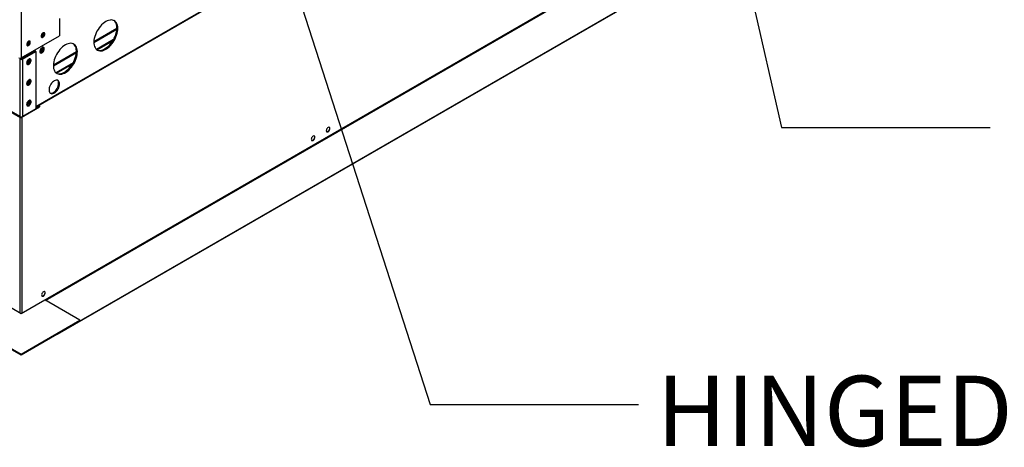
# Model space of a CAD drawing. Units: inches. Extents: x 0 to 11.1, y 0 to 8.5.
# Drawn here: x 2.2 to 3.3, y 5.5 to 6 of the extents above; entities that cross this region are included whole.
import ezdxf

# ---------------------------------------------------------------- set-up
doc = ezdxf.new("R2010")
doc.units = ezdxf.units.IN
doc.header["$MEASUREMENT"] = 0
doc.layers.add('FORMAT', color=7, linetype='Continuous')
doc.styles.add('SLDTEXTSTYLE0', font='TXT', dxfattribs={"width": 0.75})
doc.dimstyles.new('SLDDIMSTYLE4', dxfattribs={"dimtxt": 0.18, "dimasz": 0.0625, "dimexe": 0, "dimexo": 0.0625, "dimgap": 0, "dimtad": 0, "dimtih": 1, "dimtoh": 1, "dimdec": 0, "dimrnd": 1e-09, "dimzin": 0, "dimdsep": 46, "dimtxsty": 'Standard', "dimblk1": 'DOT', "dimblk2": 'DOT', "dimsah": 1, "dimcen": 0.09, "dimadec": 0, "dimazin": 0, "dimtfac": 0.0625, "dimtdec": 0, "dimtofl": 0, "dimtmove": 0, "dimatfit": 3, "dimldrblk": 'DOT', "dimfxl": 0, "dimfrac": 2, "dimtolj": 1, "dimtzin": 0, "dimarcsym": 0})

# ---------------------------------------------------------------- blocks, each defined once
blk = doc.blocks.new('_Dot')
at = {"color": 0, "linetype": 'ByBlock', "lineweight": -2}
blk.add_line((-0.5, 0), (-1, 0), dxfattribs=at)
at = {"color": 0, "linetype": 'ByBlock', "const_width": 0.5}
blk.add_lwpolyline([(-0.25, 0, 1), (0.25, 0, 1)], format="xyb", close=True, dxfattribs=at)

msp = doc.modelspace()

# ---------------------------------------------------------------- linework, layer by layer
at = {"color": 8, "linetype": 'Continuous', "lineweight": 25}
for p, q in [((2.190206, 6.6976), (2.190206, 5.993126)), ((2.207466, 5.935961), (3.299197, 6.566205)), ((2.218584, 5.707134), (3.223071, 6.287012)), ((2.299016, 6.014831), (2.278818, 6.003171)), ((2.279614, 6.002618), (2.298088, 6.013283)), ((2.191708, 5.993994), (2.191708, 5.992973)), ((2.251286, 5.987277), (2.231089, 5.975618)), ((2.231884, 5.975064), (2.250358, 5.985729)), ((2.188772, 5.692308), (2.188772, 5.923153)), ((2.190209, 5.923547), (2.190209, 5.92304)), ((2.190667, 5.923304), (2.190667, 5.69203))]:
    msp.add_line(p, q, dxfattribs=at)
at = {"color": 7, "linetype": 'Continuous', "lineweight": 25}
for p, q in [((2.207466, 5.935244), (3.299197, 6.565488)), ((2.18871, 5.923905), (1.424051, 6.365334)), ((1.42449, 6.364363), (2.189149, 5.922935)), ((2.190667, 5.69203), (3.249432, 6.303243)), ((3.291349, 6.278538), (2.232584, 5.667326)), ((3.291349, 6.27795), (2.232584, 5.666738)), ((2.235376, 6.039616), (2.235376, 6.019203)), ((2.190206, 5.993126), (2.235376, 6.019203)), ((2.302982, 6.027842), (2.275779, 6.012138)), ((2.302901, 6.02657), (2.27578, 6.010914)), ((2.190648, 5.992361), (2.206405, 6.001457)), ((2.191708, 5.991748), (2.207466, 6.000845)), ((2.207466, 6.000845), (2.206405, 6.001457)), ((2.207466, 6.000845), (2.207466, 5.933002)), ((2.255253, 6.000288), (2.228049, 5.984584)), ((2.255171, 5.999017), (2.22805, 5.98336)), ((2.18871, 5.992768), (2.18871, 5.991748)), ((2.189771, 5.992361), (2.18871, 5.991748)), ((2.18871, 5.923905), (2.18871, 5.991748)), ((2.189771, 5.992933), (2.189771, 5.992361)), ((2.190648, 5.992361), (2.191708, 5.991748)), ((2.191708, 5.991748), (2.191708, 5.923905)), ((2.198443, 5.966268), (2.197524, 5.965738)), ((2.190209, 5.92304), (2.211642, 5.935412)), ((2.207466, 5.934226), (2.211642, 5.936637)), ((2.211642, 5.936637), (2.21076, 5.937146)), ((2.211642, 5.936637), (2.211642, 5.935412)), ((2.207466, 5.933002), (2.191708, 5.923905)), ((2.16234, 5.707567), (2.190087, 5.691549)), ((2.190087, 5.691549), (2.217834, 5.707567)), ((2.259384, 5.683581), (2.217834, 5.707567)), ((2.190231, 5.691862), (2.190298, 5.691671)), ((2.120791, 5.683581), (2.190087, 5.643577)), ((2.120791, 5.682797), (2.190087, 5.642793)), ((2.190087, 5.643577), (2.259384, 5.683581)), ((2.190087, 5.642793), (2.259384, 5.682797)), ((2.259384, 5.682797), (2.259384, 5.683581)), ((2.232584, 5.666738), (2.232075, 5.667032)), ((2.232584, 5.666738), (2.232584, 5.667326)), ((2.190087, 5.642793), (2.190087, 5.643577))]:
    msp.add_line(p, q, dxfattribs=at)
at = {"color": 7, "linetype": 'Continuous', "lineweight": 25, "flags": 128}
for points in [[(2.289911, 6.036035), (2.288239, 6.034955), (2.28659, 6.033661), (2.284987, 6.032171), (2.283454, 6.030505), (2.282011, 6.028689), (2.280679, 6.026746), (2.279477, 6.024704), (2.278421, 6.022592), (2.277527, 6.020439), (2.276806, 6.018277), (2.276269, 6.016134), (2.275924, 6.014041), (2.275776, 6.012028), (2.275825, 6.010123), (2.276073, 6.008352), (2.276514, 6.00674), (2.277144, 6.005311), (2.277953, 6.004083), (2.27893, 6.003075), (2.280061, 6.0023), (2.28133, 6.00177), (2.28272, 6.001491), (2.28421, 6.001468), (2.285781, 6.001701), (2.28741, 6.002187), (2.289074, 6.002919), (2.290749, 6.003886), (2.292413, 6.005075), (2.294042, 6.00647), (2.295612, 6.008051), (2.297103, 6.009795), (2.298493, 6.011678), (2.299762, 6.013674), (2.300893, 6.015754), (2.30187, 6.01789), (2.302679, 6.020052), (2.303309, 6.022208), (2.30375, 6.02433), (2.303998, 6.026386), (2.304047, 6.028349), (2.303899, 6.03019), (2.303553, 6.031885), (2.303017, 6.033408), (2.302296, 6.034739), (2.301402, 6.035858), (2.300346, 6.036751), (2.299144, 6.037405), (2.297812, 6.03781), (2.296369, 6.037961), (2.294836, 6.037856), (2.293233, 6.037496), (2.291584, 6.036886), (2.289911, 6.036035)], [(2.279396, 6.002714), (2.280269, 6.002382), (2.281659, 6.002104), (2.28315, 6.002081), (2.28472, 6.002314), (2.286349, 6.002799), (2.288013, 6.003531), (2.289689, 6.004498), (2.291352, 6.005688), (2.292981, 6.007082), (2.294552, 6.008663), (2.296043, 6.010407), (2.297432, 6.01229), (2.298702, 6.014286), (2.299832, 6.016367), (2.300809, 6.018503), (2.301618, 6.020664), (2.302248, 6.022821), (2.30269, 6.024942), (2.302937, 6.026999), (2.302987, 6.028961), (2.302838, 6.030803), (2.302493, 6.032497), (2.301956, 6.03402), (2.301236, 6.035351), (2.300341, 6.036471), (2.299366, 6.037307)], [(2.217902, 6.021363), (2.217795, 6.022083), (2.217483, 6.022609), (2.216998, 6.022889), (2.216387, 6.022896), (2.21571, 6.022629), (2.215032, 6.022114), (2.214421, 6.021402), (2.213936, 6.020562), (2.213625, 6.019676), (2.213518, 6.018832), (2.213625, 6.018112), (2.213936, 6.017586), (2.214421, 6.017306), (2.215032, 6.017299), (2.21571, 6.017566), (2.216387, 6.018081), (2.216998, 6.018794), (2.217483, 6.019634), (2.217795, 6.020519), (2.217902, 6.021363)], [(2.200907, 6.011552), (2.200799, 6.012272), (2.200488, 6.012798), (2.200003, 6.013078), (2.199392, 6.013085), (2.198714, 6.012818), (2.198037, 6.012303), (2.197426, 6.011591), (2.196941, 6.010751), (2.19663, 6.009865), (2.196522, 6.009021), (2.19663, 6.008301), (2.196941, 6.007775), (2.197426, 6.007495), (2.198037, 6.007488), (2.198714, 6.007755), (2.199392, 6.00827), (2.200003, 6.008982), (2.200488, 6.009822), (2.200799, 6.010708), (2.200907, 6.011552)], [(2.199563, 6.012001), (2.19946, 6.012657), (2.199236, 6.013046)], [(2.214649, 6.0054), (2.213934, 6.004873), (2.213271, 6.004159), (2.212711, 6.003309), (2.212295, 6.002387), (2.212053, 6.001462), (2.212004, 6.000602), (2.212151, 5.99987), (2.212483, 5.999321), (2.212976, 5.998996), (2.213593, 5.998919), (2.214288, 5.999096), (2.21501, 5.999513), (2.215706, 6.000139), (2.216323, 6.000929), (2.216815, 6.001823), (2.217148, 6.002755), (2.217295, 6.003656), (2.217245, 6.00446), (2.217003, 6.005106), (2.216587, 6.005547), (2.216027, 6.005749), (2.215365, 6.005699), (2.214649, 6.0054)], [(2.212018, 6.000739), (2.212459, 6.000614), (2.213053, 6.000722), (2.213682, 6.001084), (2.214276, 6.001663), (2.214772, 6.002395), (2.215116, 6.003201), (2.21527, 6.003994), (2.215218, 6.004687), (2.214966, 6.005206), (2.214717, 6.005416)], [(2.215917, 6.005759), (2.216021, 6.005574), (2.216215, 6.004884), (2.216215, 6.00405), (2.216021, 6.003134), (2.215645, 6.002205), (2.215118, 6.001331), (2.214476, 6.000577), (2.213769, 6), (2.213049, 5.999641), (2.212369, 5.999527), (2.21232, 5.999529)], [(2.242182, 6.008482), (2.240509, 6.007401), (2.23886, 6.006107), (2.237257, 6.004617), (2.235724, 6.002952), (2.234281, 6.001135), (2.232949, 5.999192), (2.231747, 5.99715), (2.230691, 5.995038), (2.229797, 5.992886), (2.229076, 5.990723), (2.22854, 5.98858), (2.228195, 5.986487), (2.228046, 5.984474), (2.228095, 5.982569), (2.228343, 5.980798), (2.228785, 5.979186), (2.229414, 5.977757), (2.230223, 5.97653), (2.2312, 5.975521), (2.232331, 5.974747), (2.2336, 5.974216), (2.23499, 5.973938), (2.236481, 5.973915), (2.238051, 5.974148), (2.23968, 5.974633), (2.241344, 5.975365), (2.24302, 5.976332), (2.244683, 5.977522), (2.246312, 5.978916), (2.247883, 5.980497), (2.249373, 5.982241), (2.250763, 5.984124), (2.252032, 5.98612), (2.253163, 5.988201), (2.25414, 5.990337), (2.254949, 5.992498), (2.255579, 5.994655), (2.256021, 5.996776), (2.256268, 5.998833), (2.256318, 6.000795), (2.256169, 6.002637), (2.255824, 6.004331), (2.255287, 6.005854), (2.254567, 6.007185), (2.253672, 6.008305), (2.252616, 6.009198), (2.251414, 6.009851), (2.250082, 6.010257), (2.248639, 6.010408), (2.247106, 6.010302), (2.245504, 6.009942), (2.243854, 6.009333), (2.242182, 6.008482)], [(2.231666, 5.97516), (2.23254, 5.974829), (2.233929, 5.97455), (2.23542, 5.974527), (2.236991, 5.97476), (2.238619, 5.975246), (2.240283, 5.975977), (2.241959, 5.976945), (2.243623, 5.978134), (2.245251, 5.979529), (2.246822, 5.981109), (2.248313, 5.982853), (2.249703, 5.984736), (2.250972, 5.986732), (2.252103, 5.988813), (2.25308, 5.990949), (2.253889, 5.99311), (2.254518, 5.995267), (2.25496, 5.997388), (2.255207, 5.999445), (2.255257, 6.001408), (2.255108, 6.003249), (2.254763, 6.004943), (2.254226, 6.006466), (2.253506, 6.007797), (2.252611, 6.008917), (2.251637, 6.009754)], [(2.196501, 5.987227), (2.1966, 5.986458), (2.196887, 5.985859), (2.197343, 5.985475), (2.197933, 5.985335), (2.198613, 5.985448), (2.199334, 5.985807), (2.200041, 5.986385), (2.200682, 5.987139), (2.20121, 5.988013), (2.201585, 5.988942), (2.20178, 5.989857), (2.20178, 5.990691), (2.201585, 5.991382), (2.20121, 5.991878), (2.200682, 5.992142), (2.200041, 5.992156), (2.199334, 5.991917), (2.198613, 5.991444), (2.197933, 5.990772), (2.197343, 5.989951), (2.196887, 5.989041), (2.1966, 5.98811), (2.196501, 5.987227)], [(2.196501, 5.987204), (2.196745, 5.987164), (2.19734, 5.987271), (2.197968, 5.987634), (2.198562, 5.988213), (2.199058, 5.988945), (2.199402, 5.989751), (2.199556, 5.990544), (2.199505, 5.991237), (2.199252, 5.991756), (2.199178, 5.991834)], [(2.196824, 5.985949), (2.196872, 5.985947), (2.197553, 5.986061), (2.198273, 5.98642), (2.19898, 5.986997), (2.199621, 5.987751), (2.200149, 5.988625), (2.200524, 5.989554), (2.200719, 5.99047), (2.200719, 5.991304), (2.200524, 5.991994), (2.200421, 5.992179)], [(2.196501, 5.962731), (2.1966, 5.961961), (2.196887, 5.961363), (2.197343, 5.960979), (2.197933, 5.960839), (2.198613, 5.960952), (2.199334, 5.961311), (2.200041, 5.961889), (2.200682, 5.962643), (2.20121, 5.963517), (2.201585, 5.964446), (2.20178, 5.965361), (2.20178, 5.966195), (2.201585, 5.966885), (2.20121, 5.967381), (2.200682, 5.967646), (2.200041, 5.967659), (2.199334, 5.967421), (2.198613, 5.966948), (2.197933, 5.966276), (2.197343, 5.965455), (2.196887, 5.964545), (2.1966, 5.963614), (2.196501, 5.962731)], [(2.196501, 5.962708), (2.196745, 5.962668), (2.19734, 5.962775), (2.197968, 5.963138), (2.198562, 5.963717), (2.199058, 5.964449), (2.199402, 5.965255), (2.199556, 5.966047), (2.199505, 5.966741), (2.199252, 5.96726), (2.199178, 5.967338)], [(2.196824, 5.961453), (2.196872, 5.961451), (2.197553, 5.961564), (2.198273, 5.961923), (2.19898, 5.962501), (2.199621, 5.963255), (2.200149, 5.964129), (2.200524, 5.965058), (2.200719, 5.965973), (2.200719, 5.966807), (2.200524, 5.967498), (2.200421, 5.967683)], [(2.2291, 5.966153), (2.227989, 5.965396), (2.226914, 5.964433), (2.225909, 5.963294), (2.225006, 5.962016), (2.224235, 5.960639), (2.223621, 5.95921), (2.223182, 5.957772), (2.222934, 5.956373), (2.222884, 5.955057), (2.223034, 5.953867), (2.223378, 5.952841), (2.223907, 5.952011), (2.224603, 5.951406), (2.225443, 5.951043), (2.2264, 5.950935), (2.227445, 5.951086), (2.228542, 5.951489), (2.229658, 5.952133), (2.230756, 5.952997), (2.2318, 5.954052), (2.232758, 5.955266), (2.233598, 5.956599), (2.234293, 5.958007), (2.234822, 5.959447), (2.235167, 5.960871), (2.235317, 5.962234), (2.235266, 5.963492), (2.235018, 5.964605), (2.23458, 5.965536), (2.233965, 5.966256), (2.233194, 5.966743), (2.232292, 5.966979), (2.231287, 5.966957), (2.230211, 5.966679), (2.2291, 5.966153)], [(2.224202, 5.951708), (2.224382, 5.951655), (2.22534, 5.951548), (2.226384, 5.951698), (2.227482, 5.952101), (2.228597, 5.952745), (2.229695, 5.953609), (2.230739, 5.954665), (2.231697, 5.955878), (2.232537, 5.957211), (2.233233, 5.95862), (2.233761, 5.960059), (2.234106, 5.961483), (2.234256, 5.962846), (2.234206, 5.964104), (2.233958, 5.965217), (2.233519, 5.966148), (2.232938, 5.96684)], [(2.196501, 5.938235), (2.1966, 5.937465), (2.196887, 5.936866), (2.197343, 5.936483), (2.197933, 5.936342), (2.198613, 5.936456), (2.199334, 5.936815), (2.200041, 5.937393), (2.200682, 5.938146), (2.20121, 5.93902), (2.201585, 5.939949), (2.20178, 5.940865), (2.20178, 5.941699), (2.201585, 5.942389), (2.20121, 5.942885), (2.200682, 5.94315), (2.200041, 5.943163), (2.199334, 5.942925), (2.198613, 5.942452), (2.197933, 5.94178), (2.197343, 5.940958), (2.196887, 5.940048), (2.1966, 5.939117), (2.196501, 5.938235)], [(2.196501, 5.938212), (2.196745, 5.938171), (2.19734, 5.938279), (2.197968, 5.938642), (2.198562, 5.93922), (2.199058, 5.939952), (2.199402, 5.940759), (2.199556, 5.941551), (2.199505, 5.942244), (2.199252, 5.942763), (2.199178, 5.942842)], [(2.196824, 5.936956), (2.196872, 5.936955), (2.197553, 5.937068), (2.198273, 5.937427), (2.19898, 5.938005), (2.199621, 5.938759), (2.200149, 5.939633), (2.200524, 5.940562), (2.200719, 5.941477), (2.200719, 5.942311), (2.200524, 5.943002), (2.200421, 5.943187)], [(2.536626, 5.899661), (2.536519, 5.900381), (2.536207, 5.900907), (2.535723, 5.901187), (2.535111, 5.901194), (2.534434, 5.900926), (2.533757, 5.900412), (2.533146, 5.899699), (2.532661, 5.898859), (2.532349, 5.897974), (2.532242, 5.89713), (2.532349, 5.896409), (2.532661, 5.895884), (2.533146, 5.895604), (2.533757, 5.895597), (2.534434, 5.895864), (2.535111, 5.896379), (2.535723, 5.897091), (2.536207, 5.897931), (2.536519, 5.898816), (2.536626, 5.899661)], [(2.535708, 5.90119), (2.53601, 5.900675), (2.536117, 5.899955), (2.53601, 5.89911), (2.535698, 5.898225), (2.535213, 5.897385), (2.534602, 5.896673), (2.533925, 5.896158), (2.533248, 5.895891), (2.532651, 5.895894)], [(2.554304, 5.909866), (2.554197, 5.910586), (2.553885, 5.911112), (2.5534, 5.911392), (2.552789, 5.911399), (2.552112, 5.911132), (2.551434, 5.910617), (2.550823, 5.909904), (2.550338, 5.909064), (2.550027, 5.908179), (2.54992, 5.907335), (2.550027, 5.906615), (2.550338, 5.906089), (2.550823, 5.905809), (2.551434, 5.905802), (2.552112, 5.906069), (2.552789, 5.906584), (2.5534, 5.907296), (2.553885, 5.908136), (2.554197, 5.909022), (2.554304, 5.909866)], [(2.553386, 5.911396), (2.553687, 5.91088), (2.553795, 5.91016), (2.553687, 5.909315), (2.553376, 5.90843), (2.552891, 5.90759), (2.55228, 5.906878), (2.551603, 5.906363), (2.550925, 5.906096), (2.550328, 5.906099)], [(2.218531, 5.716028), (2.218423, 5.716748), (2.218112, 5.717274), (2.217627, 5.717554), (2.217016, 5.717561), (2.216339, 5.717294), (2.215661, 5.716779), (2.21505, 5.716067), (2.214565, 5.715227), (2.214254, 5.714341), (2.214147, 5.713497), (2.214254, 5.712777), (2.214565, 5.712251), (2.21505, 5.711971), (2.215661, 5.711964), (2.216339, 5.712231), (2.217016, 5.712746), (2.217627, 5.713458), (2.218112, 5.714298), (2.218423, 5.715184), (2.218531, 5.716028)], [(2.217613, 5.717558), (2.217914, 5.717042), (2.218021, 5.716322), (2.217914, 5.715478), (2.217603, 5.714592), (2.217118, 5.713752), (2.216507, 5.71304), (2.215829, 5.712525), (2.215152, 5.712258), (2.214555, 5.712261)], [(2.190667, 5.69203), (2.190675, 5.691927), (2.190682, 5.691892)]]:
    msp.add_lwpolyline(points, dxfattribs=at)
at = {"color": 7, "linetype": 'Continuous', "lineweight": 25}
for centre, radius, start, end in [((2.211085, 6.022767), 0.004205, 306.098964, 353.906413), ((2.210597, 6.023049), 0.005646, 301.924856, 358.080521), ((2.212878, 6.021732), 0.003943, 282.376277, 17.6291), ((2.19451, 6.012714), 0.003991, 300.447394, 359.557983), ((2.196114, 6.011874), 0.003451, 277.852863, 2.108611), ((2.195883, 6.011921), 0.003943, 282.376277, 17.6291), ((2.210345, 6.004822), 0.003865, 295.938632, 4.066745), ((2.188707, 5.99602), 0.003258, 242.609672, 297.390328), ((2.190209, 5.994642), 0.003258, 242.609672, 297.390328), ((2.190209, 5.993207), 0.000953, 242.609672, 297.390328), ((2.194484, 5.991457), 0.00402, 301.479373, 358.480343), ((2.194484, 5.966961), 0.00402, 301.479372, 358.480343), ((2.194484, 5.942465), 0.00402, 301.479304, 358.480411), ((2.189624, 5.923757), 0.000926, 170.785963, 309.203285), ((2.190209, 5.926798), 0.003258, 242.609672, 297.390328), ((2.18974, 5.693806), 0.002003, 267.243994, 297.578683)]:
    msp.add_arc(centre, radius, start, end, dxfattribs=at)

# ---------------------------------------------------------------- texts
at = {"layer": 'FORMAT', "insert": (2.939653, 5.6182), "char_height": 0.083, "attachment_point": 1, "style": 'SLDTEXTSTYLE0'}
msp.add_mtext('HINGED DOORS', dxfattribs=at)

# ---------------------------------------------------------------- leaders
at = {"layer": 'FORMAT'}
for points in [[(2.392095, 6.455103), (2.672349, 5.584249), (2.918412, 5.584249)], [(2.977097, 6.392987), (3.086991, 5.910937), (3.333054, 5.910937)]]:
    msp.add_leader(points, dimstyle='SLDDIMSTYLE4', dxfattribs=at)

doc.saveas('drawing.dxf')
